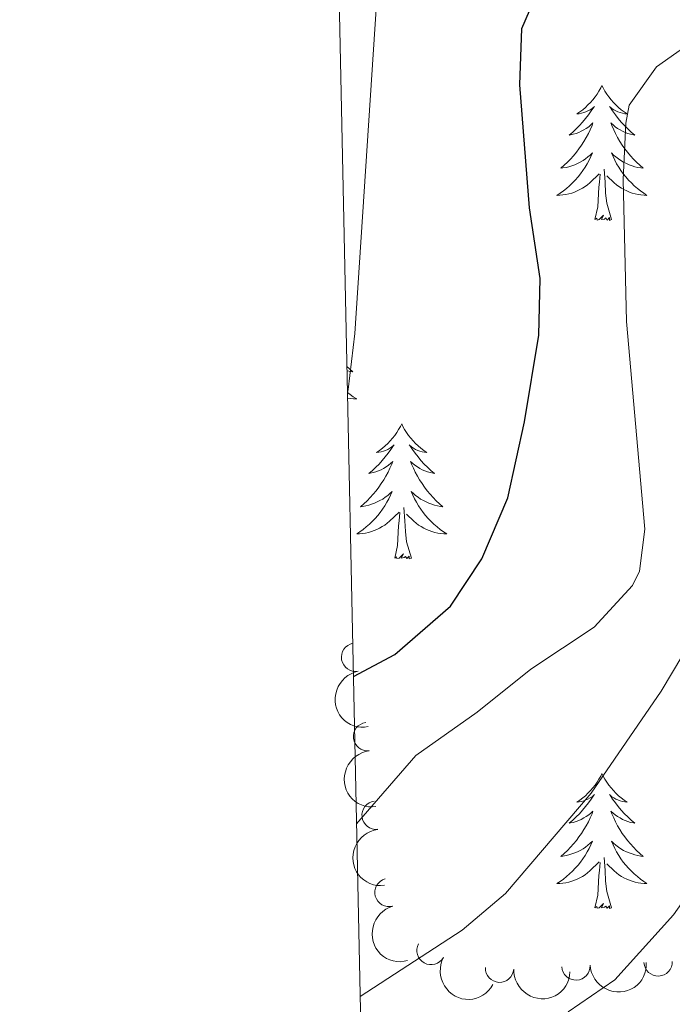
# Model space of a CAD drawing. Units: metres. Extents: x 644390 to 648907, y 720497 to 723561.
# Drawn here: x 645266 to 645324, y 722083 to 722170 of the extents above; entities that cross this region are included whole.
import ezdxf

# ---------------------------------------------------------------- set-up
doc = ezdxf.new("R2010")
doc.units = ezdxf.units.M
doc.header["$MEASUREMENT"] = 0
for name, color, linetype, lineweight in [('Carátula', 7, 'Continuous', 5), ('Elementos auxiliares', 7, 'Continuous', 5), ('Entidades rústicas y varios', 7, 'Continuous', 5), ('Relieve y altimetría', 7, 'Continuous', 5)]:
    doc.layers.add(name, color=color, linetype=linetype, lineweight=lineweight)

msp = doc.modelspace()

# ---------------------------------------------------------------- linework, layer by layer
at = {"layer": 'Carátula', "color": 7, "linetype": 'Continuous', "lineweight": 5}
msp.add_3dface([(644453.3700000001, 720497), (648907.3600000001, 720591.5), (648844.3600000001, 723560.8500000001), (644390.3700000001, 723466.3400000001)], dxfattribs=at)
at = {"layer": 'Elementos auxiliares', "color": 250, "linetype": 'Continuous', "lineweight": 5}
msp.add_3dface([(645321, 720909.27), (645272.52, 723222.7), (648688.3700000001, 723295.23), (648738, 720981.77)], dxfattribs=at)
at = {"layer": 'Entidades rústicas y varios', "color": 92, "linetype": 'Continuous', "lineweight": 5, "flags": 128}
for points in [[(645317.75, 722164.3300000001), (645317.6399999999, 722164.1100000001), (645317.49, 722163.8300000001), (645317.3200000001, 722163.5700000001), (645317.1399999999, 722163.31), (645316.94, 722163.06), (645316.74, 722162.8200000001), (645316.52, 722162.6000000001), (645316.29, 722162.3800000001), (645316.05, 722162.1799999999), (645315.8, 722161.99), (645315.54, 722161.81), (645315.74, 722161.8300000001), (645315.94, 722161.8700000001), (645316.1399999999, 722161.9299999999), (645316.3300000001, 722161.99), (645316.52, 722162.0800000001), (645316.7, 722162.1799999999), (645316.8800000001, 722162.29), (645317.0800000001, 722162.48), (645317.04, 722162.4199999999), (645316.81, 722162.0700000001), (645316.5700000001, 722161.74), (645316.31, 722161.4099999999), (645316.04, 722161.0900000001), (645315.76, 722160.79), (645315.47, 722160.49), (645315.1699999999, 722160.21), (645314.8600000001, 722159.94), (645314.98, 722159.96), (645315.22, 722160.02), (645315.47, 722160.0900000001), (645315.7, 722160.1799999999), (645315.9299999999, 722160.29), (645316.1599999999, 722160.3999999999), (645316.3700000001, 722160.53), (645316.5800000001, 722160.6799999999), (645316.78, 722160.8400000001), (645316.96, 722161.01), (645316.8800000001, 722160.79), (645316.72, 722160.4199999999), (645316.55, 722160.0700000001), (645316.3600000001, 722159.72), (645316.1599999999, 722159.3800000001), (645315.95, 722159.05), (645315.72, 722158.73), (645315.49, 722158.4199999999), (645315.24, 722158.1100000001), (645314.97, 722157.8200000001), (645314.7, 722157.54), (645314.4099999999, 722157.27), (645314.1100000001, 722157.01), (645314.31, 722157.04), (645314.5800000001, 722157.0900000001), (645314.8400000001, 722157.1499999999), (645315.1000000001, 722157.23), (645315.3500000001, 722157.3200000001), (645315.6000000001, 722157.4299999999), (645315.8400000001, 722157.55), (645316.0800000001, 722157.69), (645316.3, 722157.8400000001), (645316.52, 722158.01), (645316.72, 722158.1799999999), (645316.9199999999, 722158.3700000001), (645316.78, 722158.04), (645316.6200000001, 722157.72), (645316.45, 722157.4099999999), (645316.27, 722157.1000000001), (645316.0700000001, 722156.81), (645315.8600000001, 722156.52), (645315.6399999999, 722156.24), (645315.3999999999, 722155.97), (645315.1599999999, 722155.71), (645314.8999999999, 722155.47), (645314.6300000001, 722155.23), (645314.3500000001, 722155.01), (645314.06, 722154.8), (645313.77, 722154.6100000001), (645314.04, 722154.6200000001), (645314.3, 722154.6499999999), (645314.56, 722154.69), (645314.8200000001, 722154.74), (645315.0800000001, 722154.8200000001), (645315.3300000001, 722154.8999999999), (645315.5700000001, 722155.01), (645315.81, 722155.1200000001), (645316.04, 722155.25), (645316.26, 722155.3999999999), (645316.47, 722155.56), (645316.6799999999, 722155.73), (645317.52, 722156.53)], [(645317.75, 722164.3300000001), (645317.8600000001, 722164.1100000001), (645318.02, 722163.8300000001), (645318.19, 722163.5700000001), (645318.3700000001, 722163.31), (645318.56, 722163.06), (645318.77, 722162.8200000001), (645318.99, 722162.6000000001), (645319.22, 722162.3800000001), (645319.46, 722162.1799999999), (645319.71, 722161.99), (645319.97, 722161.81), (645319.77, 722161.8300000001), (645319.5700000001, 722161.8700000001), (645319.3700000001, 722161.9299999999), (645319.1699999999, 722161.99), (645318.98, 722162.0800000001), (645318.8, 722162.1799999999), (645318.6300000001, 722162.29), (645318.4199999999, 722162.48), (645318.47, 722162.4199999999), (645318.7, 722162.0700000001), (645318.94, 722161.74), (645319.2, 722161.4099999999), (645319.46, 722161.0900000001), (645319.74, 722160.79), (645320.04, 722160.49), (645320.3400000001, 722160.21), (645320.6499999999, 722159.94), (645320.53, 722159.96), (645320.28, 722160.02), (645320.04, 722160.0900000001), (645319.8, 722160.1799999999), (645319.5700000001, 722160.29), (645319.3500000001, 722160.3999999999), (645319.1300000001, 722160.53), (645318.9299999999, 722160.6799999999), (645318.73, 722160.8400000001), (645318.54, 722161.01), (645318.6300000001, 722160.79), (645318.79, 722160.4199999999), (645318.96, 722160.0700000001), (645319.1399999999, 722159.72), (645319.3400000001, 722159.3800000001), (645319.55, 722159.05), (645319.78, 722158.73), (645320.02, 722158.4199999999), (645320.27, 722158.1100000001), (645320.54, 722157.8200000001), (645320.81, 722157.54), (645321.1000000001, 722157.27), (645321.3899999999, 722157.01), (645321.2, 722157.04), (645320.9299999999, 722157.0900000001), (645320.6699999999, 722157.1499999999), (645320.4099999999, 722157.23), (645320.1499999999, 722157.3200000001), (645319.9099999999, 722157.4299999999), (645319.6599999999, 722157.55), (645319.4299999999, 722157.69), (645319.21, 722157.8400000001), (645318.99, 722158.01), (645318.78, 722158.1799999999), (645318.5900000001, 722158.3700000001), (645318.73, 722158.04), (645318.8800000001, 722157.72), (645319.05, 722157.4099999999), (645319.24, 722157.1000000001), (645319.4299999999, 722156.81), (645319.6399999999, 722156.52), (645319.8700000001, 722156.24), (645320.1000000001, 722155.97), (645320.3500000001, 722155.71), (645320.6100000001, 722155.47), (645320.8800000001, 722155.23), (645321.1499999999, 722155.01), (645321.44, 722154.8), (645321.73, 722154.6100000001), (645321.47, 722154.6200000001), (645321.2, 722154.6499999999), (645320.94, 722154.69), (645320.6799999999, 722154.74), (645320.4299999999, 722154.8200000001), (645320.1799999999, 722154.8999999999), (645319.94, 722155.01), (645319.7, 722155.1200000001), (645319.47, 722155.25), (645319.24, 722155.3999999999), (645319.03, 722155.56), (645318.8300000001, 722155.73), (645318.1699999999, 722156.3500000001)], [(645318.6000000001, 722152.48), (645318.1799999999, 722153.9199999999), (645318.0800000001, 722154.8200000001), (645318.04, 722155.77), (645317.94, 722156.9299999999)], [(645317.1300000001, 722152.48), (645317.3800000001, 722153.5900000001), (645317.49, 722155.3400000001), (645317.54, 722155.77), (645317.6000000001, 722156.49)], [(645318.6000000001, 722152.48), (645318.4299999999, 722152.4099999999), (645318.4099999999, 722152.6499999999), (645318.22, 722152.4299999999), (645318.1000000001, 722152.6300000001), (645317.98, 722152.52), (645317.71, 722152.47), (645317.8999999999, 722152.8600000001), (645317.52, 722152.48), (645317.3300000001, 722152.4299999999), (645317.29, 722152.5900000001), (645317.1300000001, 722152.48)], [(645295.22, 722139.5), (645295.44, 722139.29), (645295.74, 722139.03), (645295.54, 722139.05), (645295.27, 722139.1000000001), (645295.23, 722139.1100000001)], [(645295.27, 722137.21), (645295.5, 722137.03), (645295.78, 722136.8200000001), (645296.0800000001, 722136.6300000001), (645295.81, 722136.6300000001), (645295.55, 722136.6599999999), (645295.28, 722136.7)], [(645300.06, 722134.4199999999), (645299.94, 722134.2), (645299.79, 722133.9299999999), (645299.6200000001, 722133.6599999999), (645299.44, 722133.4099999999), (645299.24, 722133.1599999999), (645299.04, 722132.9199999999), (645298.8200000001, 722132.69), (645298.5900000001, 722132.48), (645298.3500000001, 722132.27), (645298.1000000001, 722132.0800000001), (645297.8400000001, 722131.9099999999), (645298.04, 722131.9299999999), (645298.24, 722131.97), (645298.44, 722132.02), (645298.6300000001, 722132.0900000001), (645298.8200000001, 722132.1699999999), (645299, 722132.27), (645299.1799999999, 722132.3900000001), (645299.3800000001, 722132.5800000001), (645299.3400000001, 722132.51), (645299.1100000001, 722132.1699999999), (645298.8700000001, 722131.8300000001), (645298.6100000001, 722131.51), (645298.3400000001, 722131.19), (645298.06, 722130.8800000001), (645297.77, 722130.5900000001), (645297.47, 722130.31), (645297.1599999999, 722130.04), (645297.28, 722130.06), (645297.53, 722130.1200000001), (645297.77, 722130.19), (645298, 722130.28), (645298.24, 722130.3800000001), (645298.46, 722130.5), (645298.6799999999, 722130.6300000001), (645298.8800000001, 722130.77), (645299.0800000001, 722130.9299999999), (645299.27, 722131.1000000001), (645299.1799999999, 722130.8800000001), (645299.02, 722130.52), (645298.8500000001, 722130.1699999999), (645298.6699999999, 722129.8200000001), (645298.47, 722129.48), (645298.25, 722129.1499999999), (645298.03, 722128.8300000001), (645297.79, 722128.51), (645297.54, 722128.21), (645297.27, 722127.9199999999), (645297, 722127.6400000001), (645296.71, 722127.3700000001), (645296.4099999999, 722127.1100000001), (645296.6100000001, 722127.1300000001), (645296.8800000001, 722127.1799999999), (645297.1399999999, 722127.24), (645297.3999999999, 722127.3200000001), (645297.6499999999, 722127.4199999999), (645297.8999999999, 722127.53), (645298.1399999999, 722127.6499999999), (645298.3800000001, 722127.79), (645298.6000000001, 722127.94), (645298.8200000001, 722128.1000000001), (645299.02, 722128.28), (645299.22, 722128.46), (645299.0800000001, 722128.1400000001), (645298.9199999999, 722127.8200000001), (645298.75, 722127.5), (645298.5700000001, 722127.2), (645298.3700000001, 722126.8999999999), (645298.1599999999, 722126.6100000001), (645297.94, 722126.3300000001), (645297.71, 722126.0700000001), (645297.46, 722125.81), (645297.2, 722125.56), (645296.9299999999, 722125.3300000001), (645296.6499999999, 722125.1100000001), (645296.3600000001, 722124.8999999999), (645296.0800000001, 722124.71), (645296.3400000001, 722124.72), (645296.6000000001, 722124.74), (645296.8600000001, 722124.78), (645297.1200000001, 722124.8400000001), (645297.3800000001, 722124.9099999999), (645297.6300000001, 722125), (645297.8700000001, 722125.1000000001), (645298.1100000001, 722125.22), (645298.3400000001, 722125.3500000001), (645298.56, 722125.49), (645298.78, 722125.6499999999), (645298.98, 722125.8200000001), (645299.8300000001, 722126.6200000001)], [(645300.06, 722134.4199999999), (645300.1699999999, 722134.2), (645300.3200000001, 722133.9299999999), (645300.49, 722133.6599999999), (645300.6699999999, 722133.4099999999), (645300.8600000001, 722133.1599999999), (645301.0700000001, 722132.9199999999), (645301.29, 722132.69), (645301.52, 722132.48), (645301.76, 722132.27), (645302.01, 722132.0800000001), (645302.27, 722131.9099999999), (645302.0700000001, 722131.9299999999), (645301.8700000001, 722131.97), (645301.6699999999, 722132.02), (645301.48, 722132.0900000001), (645301.29, 722132.1699999999), (645301.1100000001, 722132.27), (645300.9299999999, 722132.3900000001), (645300.73, 722132.5800000001), (645300.77, 722132.51), (645301, 722132.1699999999), (645301.24, 722131.8300000001), (645301.5, 722131.51), (645301.76, 722131.19), (645302.04, 722130.8800000001), (645302.3400000001, 722130.5900000001), (645302.6399999999, 722130.31), (645302.95, 722130.04), (645302.8300000001, 722130.06), (645302.5800000001, 722130.1200000001), (645302.3400000001, 722130.19), (645302.1000000001, 722130.28), (645301.8700000001, 722130.3800000001), (645301.6499999999, 722130.5), (645301.44, 722130.6300000001), (645301.23, 722130.77), (645301.03, 722130.9299999999), (645300.8400000001, 722131.1000000001), (645300.9299999999, 722130.8800000001), (645301.0900000001, 722130.52), (645301.26, 722130.1699999999), (645301.44, 722129.8200000001), (645301.6399999999, 722129.48), (645301.8600000001, 722129.1499999999), (645302.0800000001, 722128.8300000001), (645302.3200000001, 722128.51), (645302.5700000001, 722128.21), (645302.8400000001, 722127.9199999999), (645303.1100000001, 722127.6400000001), (645303.3999999999, 722127.3700000001), (645303.7, 722127.1100000001), (645303.5, 722127.1300000001), (645303.23, 722127.1799999999), (645302.97, 722127.24), (645302.71, 722127.3200000001), (645302.46, 722127.4199999999), (645302.21, 722127.53), (645301.97, 722127.6499999999), (645301.73, 722127.79), (645301.51, 722127.94), (645301.29, 722128.1000000001), (645301.0900000001, 722128.28), (645300.8899999999, 722128.46), (645301.03, 722128.1400000001), (645301.19, 722127.8200000001), (645301.3600000001, 722127.5), (645301.54, 722127.2), (645301.74, 722126.8999999999), (645301.95, 722126.6100000001), (645302.1699999999, 722126.3300000001), (645302.3999999999, 722126.0700000001), (645302.6499999999, 722125.81), (645302.9099999999, 722125.56), (645303.1799999999, 722125.3300000001), (645303.46, 722125.1100000001), (645303.74, 722124.8999999999), (645304.04, 722124.71), (645303.77, 722124.72), (645303.51, 722124.74), (645303.24, 722124.78), (645302.99, 722124.8400000001), (645302.73, 722124.9099999999), (645302.48, 722125), (645302.24, 722125.1000000001), (645302, 722125.22), (645301.77, 722125.3500000001), (645301.55, 722125.49), (645301.3300000001, 722125.6499999999), (645301.1300000001, 722125.8200000001), (645300.47, 722126.44)], [(645299.44, 722122.5700000001), (645299.6799999999, 722123.69), (645299.79, 722125.4299999999), (645299.8400000001, 722125.8600000001), (645299.8999999999, 722126.5900000001)], [(645300.9099999999, 722122.5700000001), (645300.48, 722124.01), (645300.3899999999, 722124.9099999999), (645300.3400000001, 722125.8600000001), (645300.24, 722127.03)], [(645300.9099999999, 722122.5700000001), (645300.73, 722122.5), (645300.71, 722122.74), (645300.52, 722122.52), (645300.3999999999, 722122.72), (645300.28, 722122.6100000001), (645300.01, 722122.56), (645300.21, 722122.95), (645299.8200000001, 722122.5700000001), (645299.6300000001, 722122.52), (645299.5900000001, 722122.6799999999), (645299.44, 722122.5700000001)], [(645317.75, 722103.53), (645317.6399999999, 722103.31), (645317.49, 722103.03), (645317.3200000001, 722102.77), (645317.1399999999, 722102.51), (645316.94, 722102.26), (645316.74, 722102.03), (645316.52, 722101.8), (645316.29, 722101.5800000001), (645316.05, 722101.3800000001), (645315.8, 722101.19), (645315.54, 722101.01), (645315.74, 722101.03), (645315.94, 722101.0700000001), (645316.1399999999, 722101.1300000001), (645316.3300000001, 722101.2), (645316.52, 722101.28), (645316.7, 722101.3800000001), (645316.8800000001, 722101.49), (645317.0800000001, 722101.6799999999), (645317.04, 722101.6200000001), (645316.81, 722101.27), (645316.5700000001, 722100.94), (645316.31, 722100.6100000001), (645316.04, 722100.3), (645315.76, 722099.99), (645315.47, 722099.7), (645315.1699999999, 722099.4099999999), (645314.8600000001, 722099.1400000001), (645314.98, 722099.1699999999), (645315.22, 722099.22), (645315.47, 722099.3), (645315.7, 722099.3900000001), (645315.9299999999, 722099.49), (645316.1599999999, 722099.6100000001), (645316.3700000001, 722099.74), (645316.5800000001, 722099.8800000001), (645316.78, 722100.04), (645316.96, 722100.21), (645316.8800000001, 722099.99), (645316.72, 722099.6300000001), (645316.55, 722099.27), (645316.3600000001, 722098.9299999999), (645316.1599999999, 722098.5900000001), (645315.95, 722098.25), (645315.72, 722097.9299999999), (645315.49, 722097.6200000001), (645315.24, 722097.3200000001), (645314.97, 722097.03), (645314.7, 722096.74), (645314.4099999999, 722096.47), (645314.1100000001, 722096.22), (645314.31, 722096.24), (645314.5800000001, 722096.29), (645314.8400000001, 722096.3500000001), (645315.1000000001, 722096.4299999999), (645315.3500000001, 722096.52), (645315.6000000001, 722096.6300000001), (645315.8400000001, 722096.75), (645316.0800000001, 722096.8900000001), (645316.3, 722097.04), (645316.52, 722097.21), (645316.72, 722097.3800000001), (645316.9199999999, 722097.5700000001), (645316.78, 722097.24), (645316.6200000001, 722096.9199999999), (645316.45, 722096.6100000001), (645316.27, 722096.3), (645316.0700000001, 722096.01), (645315.8600000001, 722095.72), (645315.6399999999, 722095.44), (645315.3999999999, 722095.1699999999), (645315.1599999999, 722094.9099999999), (645314.8999999999, 722094.6699999999), (645314.6300000001, 722094.44), (645314.3500000001, 722094.21), (645314.06, 722094.01), (645313.77, 722093.81), (645314.04, 722093.8200000001), (645314.3, 722093.8500000001), (645314.56, 722093.8900000001), (645314.8200000001, 722093.95), (645315.0800000001, 722094.02), (645315.3300000001, 722094.1100000001), (645315.5700000001, 722094.21), (645315.81, 722094.3200000001), (645316.04, 722094.45), (645316.26, 722094.6000000001), (645316.47, 722094.76), (645316.6799999999, 722094.9299999999), (645317.52, 722095.73)], [(645317.75, 722103.53), (645317.8600000001, 722103.31), (645318.02, 722103.03), (645318.19, 722102.77), (645318.3700000001, 722102.51), (645318.56, 722102.26), (645318.77, 722102.03), (645318.99, 722101.8), (645319.22, 722101.5800000001), (645319.46, 722101.3800000001), (645319.71, 722101.19), (645319.97, 722101.01), (645319.77, 722101.03), (645319.5700000001, 722101.0700000001), (645319.3700000001, 722101.1300000001), (645319.1699999999, 722101.2), (645318.98, 722101.28), (645318.8, 722101.3800000001), (645318.6300000001, 722101.49), (645318.4199999999, 722101.6799999999), (645318.47, 722101.6200000001), (645318.7, 722101.27), (645318.94, 722100.94), (645319.2, 722100.6100000001), (645319.46, 722100.3), (645319.74, 722099.99), (645320.04, 722099.7), (645320.3400000001, 722099.4099999999), (645320.6499999999, 722099.1400000001), (645320.53, 722099.1699999999), (645320.28, 722099.22), (645320.04, 722099.3), (645319.8, 722099.3900000001), (645319.5700000001, 722099.49), (645319.3500000001, 722099.6100000001), (645319.1300000001, 722099.74), (645318.9299999999, 722099.8800000001), (645318.73, 722100.04), (645318.54, 722100.21), (645318.6300000001, 722099.99), (645318.79, 722099.6300000001), (645318.96, 722099.27), (645319.1399999999, 722098.9299999999), (645319.3400000001, 722098.5900000001), (645319.55, 722098.25), (645319.78, 722097.9299999999), (645320.02, 722097.6200000001), (645320.27, 722097.3200000001), (645320.54, 722097.03), (645320.81, 722096.74), (645321.1000000001, 722096.47), (645321.3899999999, 722096.22), (645321.2, 722096.24), (645320.9299999999, 722096.29), (645320.6699999999, 722096.3500000001), (645320.4099999999, 722096.4299999999), (645320.1499999999, 722096.52), (645319.9099999999, 722096.6300000001), (645319.6599999999, 722096.75), (645319.4299999999, 722096.8900000001), (645319.21, 722097.04), (645318.99, 722097.21), (645318.78, 722097.3800000001), (645318.5900000001, 722097.5700000001), (645318.73, 722097.24), (645318.8800000001, 722096.9199999999), (645319.05, 722096.6100000001), (645319.24, 722096.3), (645319.4299999999, 722096.01), (645319.6399999999, 722095.72), (645319.8700000001, 722095.44), (645320.1000000001, 722095.1699999999), (645320.3500000001, 722094.9099999999), (645320.6100000001, 722094.6699999999), (645320.8800000001, 722094.44), (645321.1499999999, 722094.21), (645321.44, 722094.01), (645321.73, 722093.81), (645321.47, 722093.8200000001), (645321.2, 722093.8500000001), (645320.94, 722093.8900000001), (645320.6799999999, 722093.95), (645320.4299999999, 722094.02), (645320.1799999999, 722094.1100000001), (645319.94, 722094.21), (645319.7, 722094.3200000001), (645319.47, 722094.45), (645319.24, 722094.6000000001), (645319.03, 722094.76), (645318.8300000001, 722094.9299999999), (645318.1699999999, 722095.55)], [(645318.6000000001, 722091.6799999999), (645318.1799999999, 722093.1200000001), (645318.0800000001, 722094.02), (645318.04, 722094.97), (645317.94, 722096.1300000001)], [(645317.1300000001, 722091.6799999999), (645317.3800000001, 722092.8), (645317.49, 722094.54), (645317.54, 722094.97), (645317.6000000001, 722095.69)], [(645318.6000000001, 722091.6799999999), (645318.4299999999, 722091.6100000001), (645318.4099999999, 722091.8500000001), (645318.22, 722091.6300000001), (645318.1000000001, 722091.8300000001), (645317.98, 722091.72), (645317.71, 722091.6699999999), (645317.8999999999, 722092.06), (645317.52, 722091.6799999999), (645317.3300000001, 722091.6300000001), (645317.29, 722091.79), (645317.1300000001, 722091.6799999999)]]:
    msp.add_lwpolyline(points, dxfattribs=at)
at = {"layer": 'Entidades rústicas y varios', "color": 92, "linetype": 'Continuous', "lineweight": 5}
for centre, radius, start, end in [((645295.9782797517, 722113.813131277, 756.5030673684745), 1.250091938746998, 100.8826871704101, 280.0962415894055), ((645297.0342231649, 722106.7993132155, 754.0767421236335), 1.250091938746998, 97.21126040097366, 276.424814819969), ((645297.7945001251, 722099.8517823094, 751.3557508976163), 1.250091938746998, 97.21126040097366, 276.424814819969), ((645298.9315774471, 722093.0255566591, 748.5263911380873), 1.250091938746999, 105.8732337945895, 285.086788213585), ((645302.6475049355, 722087.9004905743, 744.8461832452759), 1.250091938746998, 151.6456856617797, 330.8592400807751), ((645315.4516499266, 722086.5327315137, 737.7367997271814), 1.250091938746999, 183.4396035480585, 2.653157967053938), ((645322.7162327657, 722086.8938939108, 735.9913921949994), 1.250091938746999, 182.719566399432, 1.933120818427357), ((645308.7051900893, 722086.333877478, 740.9849987439368), 1.250091938746999, 177.4524112787554, 356.6659656977508)]:
    msp.add_arc(centre, radius, start, end, dxfattribs=at)
at = {"layer": 'Entidades rústicas y varios', "color": 92, "linetype": 'Continuous', "lineweight": 5, "extrusion": (0.1863098213830088, -0.1279054036084075, 0.974129795347623)}
msp.add_arc((960546.2888713032, -119934.3359768655, 28599.84102032437), 2.516055640060342, 45.36446333574662, 225.9090503451192, dxfattribs=at)
at = {"layer": 'Entidades rústicas y varios', "color": 92, "linetype": 'Continuous', "lineweight": 5, "extrusion": (0.1777370764822516, -0.1395731831676145, 0.9741297953476229)}
for centre in [(966465.0415217826, -59776.24983924034, 14641.22149026734), (966460.0469499221, -59781.62708904373, 14639.67571004923)]:
    msp.add_arc(centre, 2.516055640060342, 45.36446333574664, 225.9090503451193, dxfattribs=at)
at = {"layer": 'Entidades rústicas y varios', "color": 92, "linetype": 'Continuous', "lineweight": 5, "extrusion": (0.196730200051499, -0.1112131745958878, 0.9741297953476229)}
msp.add_arc((946162.9058053427, -200891.0818690525, 47372.88114617238), 2.516055640060342, 45.36446333574664, 225.9090503451193, dxfattribs=at)
at = {"layer": 'Entidades rústicas y varios', "color": 92, "linetype": 'Continuous', "lineweight": 5, "extrusion": (0.2169138427528542, 0.06339973689368315, 0.974129795347623)}
msp.add_arc((512051.9725962236, -800534.9491894876, 186481.0258835673), 2.516055640060342, 45.36446333574663, 225.9090503451193, dxfattribs=at)
at = {"layer": 'Entidades rústicas y varios', "color": 92, "linetype": 'Continuous', "lineweight": 5, "extrusion": (0.1509624838610762, 0.168170955525895, 0.974129795347623)}
msp.add_arc((2141.956886452856, -943202.260367907, 219571.2461439995), 2.516055640060342, 45.36446333574665, 225.9090503451193, dxfattribs=at)
at = {"layer": 'Entidades rústicas y varios', "color": 92, "linetype": 'Continuous', "lineweight": 5, "extrusion": (0.1676802838164046, 0.1515073075308523, 0.974129795347623)}
msp.add_arc((103146.7452745493, -937832.7703333114, 218328.9077606702), 2.516055640060342, 45.36446333574665, 225.9090503451193, dxfattribs=at)
at = {"layer": 'Relieve y altimetría', "color": 30, "linetype": 'Continuous', "lineweight": 5, "flags": 128}
for points, elevation in [([(645295.26, 722137.21), (645295.3400000001, 722137.46), (645295.9299999999, 722142.4199999999), (645297.8300000001, 722171.53), (645299.5, 722188.27), (645301.44, 722192.8999999999), (645301.81, 722193.1799999999), (645305.0900000001, 722192.97), (645311.5, 722190.94), (645318.6300000001, 722188.22), (645334.02, 722183.8600000001), (645339.6799999999, 722180.96), (645354.76, 722174.97), (645370.4199999999, 722171.1200000001), (645381.26, 722169.4299999999), (645402.3, 722167.28), (645412.6699999999, 722166.8300000001), (645418.78, 722167.06)], 755), ([(645296.06, 722099.0900000001), (645301.31, 722105.1300000001), (645306.74, 722108.96), (645311.46, 722112.75), (645317.0700000001, 722116.47), (645320.46, 722120.1400000001), (645321.0700000001, 722121.4099999999), (645321.54, 722125.1300000001), (645319.9199999999, 722143.48), (645319.6300000001, 722156.01), (645319.8600000001, 722161), (645320.1499999999, 722162.5800000001), (645322.5800000001, 722165.98), (645326.6599999999, 722168.8700000001), (645331.55, 722169.5800000001), (645345.1499999999, 722166.6000000001), (645349.96, 722165.25), (645356.1100000001, 722162.7), (645370.8600000001, 722156.78), (645386.48, 722152.3500000001), (645391.4199999999, 722151.5900000001), (645433.6699999999, 722150.75)], 745), ([(645296.3800000001, 722083.8500000001), (645305.3999999999, 722089.7), (645309.22, 722092.9299999999), (645316.79, 722101.81), (645322.98, 722110.8200000001), (645328.74, 722120.45), (645330.6000000001, 722125.1200000001), (645331.94, 722142.1100000001), (645332.03, 722152.9199999999), (645334.03, 722155.78), (645336.5900000001, 722156.3500000001), (645341.5900000001, 722156.1200000001), (645364.95, 722149.54), (645382.3899999999, 722143.72), (645396.4199999999, 722140.71), (645401.3899999999, 722140.1699999999), (645407.9099999999, 722140.1499999999), (645438.55, 722141.21), (645455.81, 722141.8300000001), (645472.1399999999, 722141.55), (645499.1300000001, 722141.77), (645516.94, 722142.3800000001)], 740), ([(645314.78, 722082.47), (645318.8899999999, 722085.3), (645324.0700000001, 722091.05), (645328.1000000001, 722096.76), (645330.96, 722101.06), (645336.52, 722113.19), (645339.6200000001, 722119.0900000001), (645340.81, 722123.95), (645341.8300000001, 722136.04), (645344.56, 722140.22), (645347.3300000001, 722140.9099999999), (645358.96, 722139.06), (645363.8, 722137.78), (645369.53, 722137.1000000001), (645379.4299999999, 722134.52), (645395.3999999999, 722132.46), (645403.06, 722131.8), (645414.1799999999, 722131.3700000001), (645443.44, 722131.6599999999), (645454.95, 722132.0700000001), (645472.0900000001, 722131.5), (645503.4199999999, 722131.8400000001), (645515.8400000001, 722132.3300000001)], 735)]:
    msp.add_lwpolyline(points, dxfattribs=dict(at, elevation=elevation))
at = {"layer": 'Relieve y altimetría', "color": 30, "linetype": 'Continuous', "lineweight": 25, "elevation": 750, "flags": 128}
msp.add_lwpolyline([(645295.79, 722112.1100000001), (645299.45, 722114.05), (645304.3600000001, 722118.3300000001), (645307.1300000001, 722122.5), (645309.4299999999, 722127.8800000001), (645310.9199999999, 722134.6200000001), (645312.1799999999, 722142.26), (645312.29, 722147.27), (645311.3500000001, 722153.5), (645310.5, 722164.3800000001), (645310.6699999999, 722169.3700000001), (645312.78, 722174.27)], dxfattribs=at)

doc.saveas('drawing.dxf')
